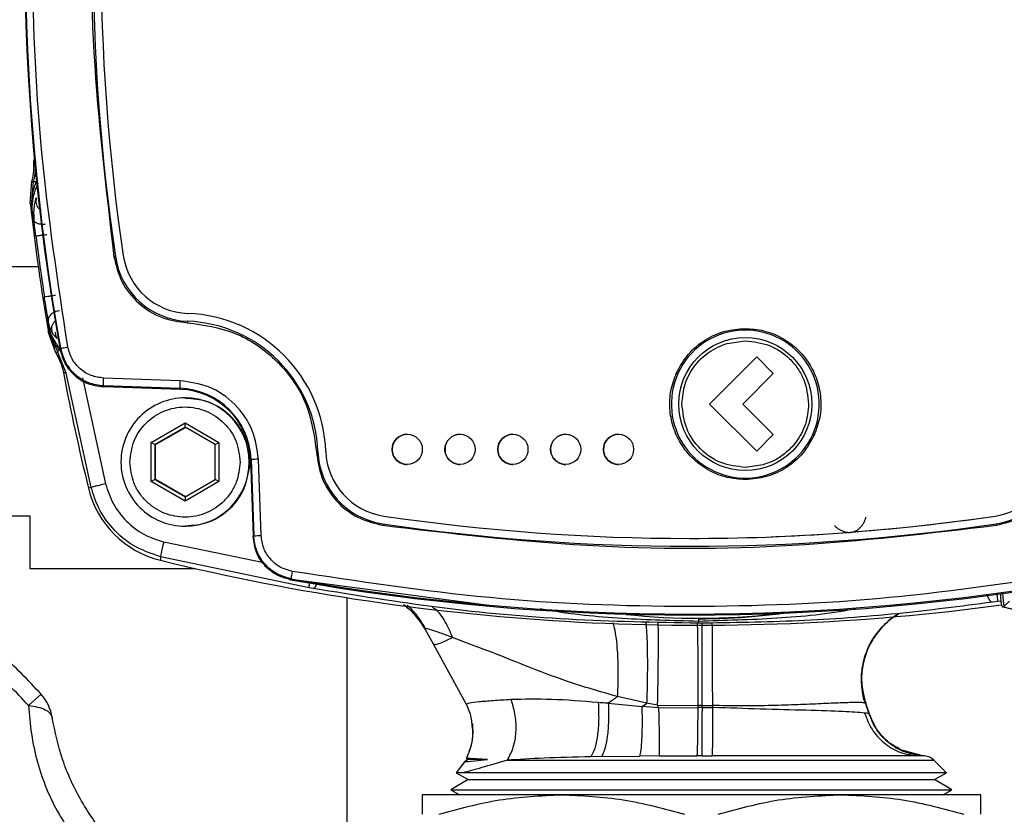
# Model space of a CAD drawing. Units: millimetres. Extents: x 10 to 416, y 10 to 287.
# Drawn here: x 327 to 340, y 179 to 190 of the extents above; entities that cross this region are included whole.
import ezdxf

# ---------------------------------------------------------------- set-up
doc = ezdxf.new("R2010")
doc.units = ezdxf.units.MM

msp = doc.modelspace()

# ---------------------------------------------------------------- linework, layer by layer
at = {"color": 7, "linetype": 'Continuous', "lineweight": 25}
for p, q in [((327.3904, 188.0889), (327.3906, 188.0869)), ((327.4143, 188.1006), (327.3906, 188.0869)), ((327.3479, 187.523), (327.3682, 187.8115)), ((327.3873, 187.8039), (327.361, 187.489)), ((327.3682, 187.8115), (327.3684, 187.8122)), ((327.348, 187.5226), (327.3479, 187.523)), ((327.361, 187.489), (327.348, 187.5226)), ((327.361, 187.489), (327.3668, 187.4985)), ((327.3774, 187.3489), (327.361, 187.489)), ((327.3737, 187.4765), (327.3668, 187.4985)), ((327.3668, 187.4985), (327.3774, 187.3489)), ((327.3977, 187.2933), (327.3774, 187.3489)), ((327.4544, 186.68), (325.031, 186.68)), ((327.5879, 185.9653), (327.5837, 185.9206)), ((327.5837, 185.9206), (327.594, 185.8731)), ((327.5942, 185.8581), (327.5837, 185.9206)), ((327.5837, 185.9206), (327.5956, 185.8584)), ((327.5899, 185.8092), (327.5942, 185.8581)), ((327.59, 185.8088), (327.5899, 185.8092)), ((327.6893, 185.5373), (327.59, 185.8088)), ((327.5956, 185.8584), (327.594, 185.8731)), ((327.5942, 185.8581), (327.5956, 185.8584)), ((327.7075, 185.7248), (327.6497, 185.7881)), ((336.5851, 185.6647), (336.8231, 185.6991)), ((327.6894, 185.5374), (327.6899, 185.5366)), ((327.8264, 185.2708), (327.7118, 185.5563)), ((327.7445, 185.5845), (327.7495, 185.599)), ((336.9741, 185.4855), (336.3496, 184.861)), ((337.1946, 185.2651), (336.9741, 185.4855)), ((336.9741, 185.4855), (336.9742, 185.4855)), ((337.1946, 185.2651), (336.9742, 185.4855)), ((327.7871, 185.2787), (327.7875, 185.2766)), ((327.8264, 185.2708), (327.7871, 185.2787)), ((328.1557, 183.7554), (327.8264, 185.2708)), ((336.7897, 184.86), (337.1946, 185.2651)), ((336.7897, 184.86), (337.1946, 185.2651)), ((337.1946, 185.2651), (337.1946, 185.2651)), ((328.0389, 185.2063), (328.3464, 183.8029)), ((329.3328, 185.1693), (328.3217, 185.2047)), ((328.3275, 185.09), (328.3141, 185.0905)), ((328.3191, 185.1047), (329.3302, 185.0694)), ((329.337, 185.0547), (328.3275, 185.09)), ((329.3302, 185.0694), (329.337, 185.0547)), ((329.408, 184.9418), (329.4004, 184.9418)), ((336.3496, 184.861), (336.9741, 184.2366)), ((337.1936, 184.4563), (336.7897, 184.86)), ((337.1936, 184.4563), (336.7897, 184.86)), ((336.7897, 184.86), (336.7897, 184.86)), ((328.9493, 184.3516), (329.3993, 184.6114)), ((329.3993, 184.6114), (329.8493, 184.3516)), ((329.3997, 184.5536), (329.3993, 184.6114)), ((329.3997, 184.5536), (328.9998, 184.3227)), ((329.0081, 184.3227), (329.4039, 184.5512)), ((329.7997, 184.3227), (329.3997, 184.5536)), ((328.9493, 183.832), (328.9493, 184.3516)), ((328.9998, 184.3227), (328.9493, 184.3516)), ((329.7997, 184.3227), (329.8493, 184.3516)), ((329.8493, 184.3516), (329.8493, 183.832)), ((336.9741, 184.2366), (337.1936, 184.4563)), ((336.9742, 184.2366), (337.1936, 184.4563)), ((337.1936, 184.4563), (337.1936, 184.4563)), ((328.9998, 184.3227), (328.9998, 183.8608)), ((328.9998, 184.3227), (329.0081, 184.3227)), ((329.0081, 183.8608), (329.0081, 184.3227)), ((329.7997, 183.8608), (329.7997, 184.3227)), ((331.1611, 184.2295), (331.1654, 184.2297)), ((336.9742, 184.2366), (336.9741, 184.2366)), ((330.2547, 184.1665), (330.258, 184.0918)), ((330.258, 184.0918), (330.2547, 184.017)), ((330.2737, 184.1259), (330.2663, 184.1254)), ((330.2663, 184.1254), (330.3016, 183.1158)), ((330.2737, 184.1259), (330.309, 183.1148)), ((330.4081, 183.1183), (330.3727, 184.1294)), ((337.061, 184.0552), (336.8231, 184.0209)), ((328.9998, 183.8608), (328.9493, 183.832)), ((329.3993, 183.5721), (328.9493, 183.832)), ((328.9998, 183.8608), (329.3997, 183.6299)), ((328.9998, 183.8608), (329.0081, 183.8608)), ((329.4039, 183.6323), (329.0081, 183.8608)), ((329.8493, 183.832), (329.3993, 183.5721)), ((329.3997, 183.6299), (329.7997, 183.8608)), ((329.8493, 183.832), (329.7997, 183.8608)), ((328.1557, 183.7554), (328.1201, 183.7437)), ((329.3997, 183.6299), (329.3993, 183.5721)), ((326.9421, 183.38), (327.3421, 183.38)), ((327.3421, 183.38), (327.3421, 182.68)), ((340.1341, 183.3766), (340.1348, 183.3766)), ((329.4004, 183.2418), (329.408, 183.2418)), ((330.3016, 183.1158), (330.3021, 183.1024)), ((330.3021, 183.1024), (330.309, 183.1148)), ((336.0836, 183.08), (336.0844, 183.08)), ((330.4441, 182.7548), (329.1176, 183.0319)), ((331.0427, 182.4264), (329.0735, 182.8378)), ((329.0735, 182.8378), (329.0741, 182.7896)), ((327.3421, 182.68), (329.5385, 182.68)), ((330.8033, 182.5451), (330.7961, 182.5328)), ((333.4616, 182.1882), (330.8109, 182.5336)), ((331.0976, 182.4166), (331.0427, 182.4264)), ((331.5421, 182.2948), (331.5421, 173.1)), ((340.169, 182.2443), (340.0989, 182.2346)), ((340.214, 182.2503), (340.169, 182.2443)), ((340.2552, 182.1826), (340.3226, 182.2494)), ((332.5932, 181.8798), (332.5825, 181.8769)), ((332.6924, 181.6808), (332.5825, 181.8769)), ((333.1295, 180.881), (332.6924, 181.6808)), ((327.3254, 180.8641), (327.4926, 181.0147)), ((335.5206, 180.8964), (335.1316, 180.9838)), ((338.4203, 180.8949), (338.3804, 181.0743)), ((333.1295, 180.881), (333.1298, 180.8828)), ((335.0078, 180.8948), (335.4576, 180.8537)), ((335.4576, 180.8537), (335.5206, 180.8964)), ((335.6745, 180.833), (335.4576, 180.8537)), ((335.6569, 180.8706), (335.5206, 180.8964)), ((335.6569, 180.8706), (336.198, 180.8654)), ((335.6569, 180.8706), (335.6745, 180.833)), ((335.6745, 180.833), (336.1974, 180.8388)), ((336.1974, 180.8388), (336.198, 180.8654)), ((336.2491, 180.8654), (336.198, 180.8654)), ((336.2491, 180.8654), (336.3919, 180.8658)), ((336.2491, 180.8654), (336.2496, 180.8387)), ((336.2496, 180.8387), (336.3941, 180.8383)), ((336.3941, 180.8383), (336.3919, 180.8658)), ((338.3906, 180.9513), (338.4203, 180.8949)), ((338.4203, 180.8949), (338.4202, 180.8933)), ((338.4648, 180.7551), (338.4633, 180.7546)), ((338.4648, 180.7551), (338.4667, 180.7546)), ((334.918, 180.189), (334.7762, 180.1865)), ((334.918, 180.189), (335.4255, 180.1951)), ((335.6826, 180.1969), (335.4255, 180.1951)), ((335.6826, 180.1969), (336.1857, 180.198)), ((336.2491, 180.198), (336.1857, 180.198)), ((336.2491, 180.198), (336.3901, 180.1979)), ((339.1576, 180.2019), (338.8668, 180.2849)), ((339.1558, 180.2014), (339.0822, 180.1982)), ((339.1996, 180.1982), (339.0822, 180.1982)), ((339.1996, 180.1982), (339.1528, 180.2023)), ((339.157, 180.2019), (339.1558, 180.2014)), ((339.157, 180.2019), (339.1572, 180.2019)), ((333.1056, 180.1231), (332.9933, 179.9734)), ((332.9953, 179.9744), (333.1049, 180.1208)), ((333.1521, 180.1488), (333.1047, 180.1215)), ((333.1048, 180.1212), (333.1049, 180.1208)), ((333.1274, 180.1631), (333.1521, 180.1488)), ((333.4081, 180.1488), (333.1521, 180.1488)), ((339.4897, 179.9742), (339.3236, 180.1404)), ((332.9942, 179.9744), (333.1521, 179.8832)), ((333.0814, 179.9742), (332.9953, 179.9744)), ((339.3321, 179.8832), (339.4897, 179.9742)), ((333.1521, 179.8832), (332.9221, 179.7505)), ((333.1521, 179.8832), (339.3321, 179.8832)), ((339.5621, 179.7505), (339.3321, 179.8832)), ((334.3921, 179.684), (332.5421, 179.684)), ((332.9221, 179.7505), (333.0372, 179.684)), ((332.9221, 179.7505), (339.5621, 179.7505)), ((338.0921, 179.684), (334.3921, 179.684)), ((339.9421, 179.684), (338.0921, 179.684)), ((339.447, 179.684), (339.5621, 179.7505))]:
    msp.add_line(p, q, dxfattribs=at)
at = {"color": 7, "linetype": 'Continuous', "lineweight": 25, "flags": 128}
for points in [[(328.3141, 185.0905), (328.3169, 185.0985), (328.3191, 185.1047)], [(338.419, 180.8933), (338.4196, 180.8933), (338.4202, 180.8933)], [(333.667, 180.1404), (333.9584, 180.1404), (334.3043, 180.1404), (334.6964, 180.1404), (335.1254, 180.1404), (335.5811, 180.1404), (336.0525, 180.1404), (336.5285, 180.1404), (336.9976, 180.1404), (337.4487, 180.1404), (337.871, 180.1404), (338.2544, 180.1404), (338.5898, 180.1404), (338.8692, 180.1404), (339.0859, 180.1404), (339.2348, 180.1404), (339.3122, 180.1404), (339.3236, 180.1404)], [(339.4897, 179.9742), (339.4785, 179.9742), (339.4028, 179.9742), (339.2573, 179.9742), (339.0451, 179.9742), (338.7711, 179.9742), (338.4411, 179.9742), (338.0626, 179.9742), (337.6439, 179.9742), (337.1942, 179.9742), (336.7234, 179.9742), (336.2421, 179.9742), (335.7607, 179.9742), (335.29, 179.9742), (334.8403, 179.9742), (334.4216, 179.9742), (334.043, 179.9742), (333.7131, 179.9742), (333.4391, 179.9742), (333.2269, 179.9742), (333.0814, 179.9742)]]:
    msp.add_lwpolyline(points, dxfattribs=at)
at = {"color": 7, "linetype": 'Continuous', "lineweight": 25}
for centre, radius in [((336.8231, 184.86), 0.8818), ((332.3438, 184.26), 0.2), ((333.0437, 184.26), 0.2), ((333.7437, 184.26), 0.2), ((334.4437, 184.26), 0.2), ((335.1437, 184.26), 0.2), ((322.1412, 176.1978), 5.15), ((322.1412, 176.1978), 5.1343)]:
    msp.add_circle(centre, radius, dxfattribs=at)
for centre, radius, start, end in [((357.3928, 190.88), 30.1175, 169.87329, 190.12671), ((357.3855, 190.88), 30.1028, 169.89634, 190.10366), ((356.0847, 190.88), 27.9047, 171.6222, 188.3778), ((356.085, 190.88), 27.801, 171.6222, 188.3778), ((357.3116, 190.88), 30.1511, 186.3933, 189.68198), ((357.2892, 190.88), 30.1063, 187.24133, 188.78565), ((329.471, 186.9605), 0.9, 188.37689, 267.85837), ((329.0777, 182.6357), 4.2214, 98.17058, 98.44429), ((329.4707, 186.9605), 1.0036, 188.37689, 267.85837), ((329.3663, 184.1625), 1.9, 2.1396, 87.85822), ((330.0298, 185.9201), 0.5978, 176.40985, 178.32727), ((329.366, 184.1625), 1.7963, 2.1396, 87.85822), ((336.8236, 184.86), 0.9801, 335.5922, 155.59475), ((357.3115, 190.8799), 30.051, 190.7463, 193.73732), ((336.8235, 184.8599), 0.9801, 155.5922, 335.59475), ((332.3119, 185.0409), 2.9819, 177.53088, 179.45162), ((329.296, 184.0918), 0.9783, 1.99891, 87.99891), ((329.3034, 184.0918), 0.9636, 1.99891, 87.99891), ((329.4004, 184.0918), 0.85, 90.00094, 180.00124), ((329.4003, 184.0918), 0.85, 270.00162, 89.99838), ((332.3442, 184.26), 0.2, 90.00109, 180.00109), ((333.0442, 184.26), 0.2, 90.00109, 180.00109), ((333.7441, 184.26), 0.2, 90.00109, 180.00109), ((334.4441, 184.26), 0.2, 90.00109, 180.00109), ((335.1441, 184.26), 0.2, 90.00109, 180.00109), ((331.761, 167.7689), 16.4715, 92.0875, 92.15765), ((332.164, 184.267), 1.0037, 182.13975, 261.62066), ((332.1643, 184.267), 0.9, 182.13975, 261.62066), ((332.3442, 184.26), 0.2, 179.99891, 269.99891), ((333.0442, 184.26), 0.2, 179.99891, 269.99891), ((333.7441, 184.26), 0.2, 179.99891, 269.99891), ((334.4441, 184.26), 0.2, 179.99891, 269.99891), ((335.1441, 184.26), 0.2, 179.99891, 269.99891), ((340.0029, 184.267), 0.9, 278.37934, 357.86025), ((340.0037, 184.267), 0.9, 278.37934, 357.86025), ((340.0026, 184.267), 1.0037, 278.37934, 357.86025), ((329.4004, 184.0917), 0.85, 179.99876, 269.99906), ((333.2381, 101.3763), 82.8027, 91.983079, 92.051668), ((329.3829, 184.0524), 1.3, 193.73674, 256.26108), ((336.0836, 210.8779), 27.7979, 261.62157, 278.37843), ((336.0844, 210.8779), 27.7979, 270, 278.37843), ((332.6148, 183.1708), 0.6059, 170.1899, 172.08353), ((336.0833, 210.8778), 27.9016, 261.62157, 278.37843), ((340.7448, 183.3466), 0.6004, 186.938, 188.84421), ((336.2101, 211.9777), 30.0477, 256.26166, 277.66847), ((336.0913, 212.1777), 30.1141, 259.87252, 280.12748), ((336.084, 212.1777), 30.0994, 259.89558, 280.10442), ((340.2313, 182.2067), 0.034, 270.31051, 314.77217), ((336.1986, 190.8793), 8.8575, 263.80506, 276.61727), ((322.1412, 176.1978), 7.2, 41.99057, 48.00943), ((322.1412, 176.1978), 6.975, 41.99057, 48.00943), ((327.0467, 180.6133), 0.6, 8.84882, 41.99057), ((339.1822, 179.999), 0.2, 45, 85.00011)]:
    msp.add_arc(centre, radius, start, end, dxfattribs=at)
for points, knots in [([(327.847, 185.6166), (327.7144, 186.487), (327.4487, 188.2311), (327.3482, 190.88), (327.4487, 193.5288), (327.7144, 195.273), (327.847, 196.1433)], [0, 0, 0, 0, 0.2495134, 0.5, 0.7504866, 1, 1, 1, 1]), ([(328.4578, 194.9486), (328.3518, 194.0475), (328.1399, 192.2448), (328.1399, 189.5151), (328.3518, 187.7124), (328.4578, 186.8113)], [0, 0, 0, 0, 0.333264, 0.66673, 1, 1, 1, 1]), ([(327.3906, 188.0869), (327.3928, 188.0414), (327.3975, 187.9489), (327.3783, 187.8582), (327.3685, 187.8122)], [0, 0, 0, 0, 0.4917685, 1, 1, 1, 1]), ([(327.4143, 188.1006), (327.4168, 188.0506), (327.4218, 187.9503), (327.3988, 187.8528), (327.3873, 187.8039)], [0, 0, 0, 0, 0.4991911, 1, 1, 1, 1]), ([(327.4264, 187.8104), (327.4085, 187.7587), (327.3732, 187.6571), (327.3689, 187.5508), (327.3668, 187.4985)], [0, 0, 0, 0, 0.5089339, 1, 1, 1, 1]), ([(327.3685, 187.8122), (327.3716, 187.8109), (327.3779, 187.8084), (327.3841, 187.8054), (327.3873, 187.8039)], [0, 0, 0, 0, 0.4999973, 1, 1, 1, 1]), ([(327.3737, 187.4765), (327.3789, 187.529), (327.3892, 187.6328), (327.4323, 187.7351), (327.4536, 187.7857)], [0, 0, 0, 0, 0.5061583, 1, 1, 1, 1]), ([(327.3873, 187.8039), (327.39, 187.8063), (327.3953, 187.8111), (327.4161, 187.8106), (327.4264, 187.8104)], [0, 0, 0, 0, 0.4999971, 1, 1, 1, 1]), ([(327.4275, 187.5944), (327.425, 187.5888), (327.42, 187.5772), (327.4048, 187.5189), (327.39, 187.4261), (327.395, 187.3401), (327.3977, 187.2933)], [0, 0, 0, 0, 0.2084193, 0.434376, 0.6920721, 1, 1, 1, 1]), ([(327.4275, 187.5944), (327.4244, 187.5687), (327.4182, 187.5174), (327.4504, 187.4553), (327.4834, 187.4353), (327.4943, 187.4286)], [0, 0, 0, 0, 0.39985287, 0.799702, 1, 1, 1, 1]), ([(327.3774, 187.3489), (327.3755, 187.3701), (327.3735, 187.392), (327.3727, 187.4193), (327.3723, 187.4406), (327.3731, 187.4613), (327.3737, 187.4765)], [0, 0, 0, 0, 0.5000544, 0.5158271, 0.6431772, 1, 1, 1, 1]), ([(327.5455, 187.2421), (327.5268, 187.2414), (327.4895, 187.2401), (327.4419, 187.2505), (327.4074, 187.2685), (327.4009, 187.285), (327.3977, 187.2933)], [0, 0, 0, 0, 0.2499939, 0.5, 0.750006, 1, 1, 1, 1]), ([(327.423, 187.0851), (327.4185, 187.1213), (327.4094, 187.1936), (327.4016, 187.2601), (327.3977, 187.2933)], [0, 0, 0, 0, 0.5002334, 1, 1, 1, 1]), ([(328.4578, 186.8113), (328.4856, 186.6994), (328.5431, 186.4686), (328.7739, 186.1837), (329.0822, 185.9851), (329.318, 185.9531), (329.4322, 185.9375)], [0, 0, 0, 0, 0.2423297, 0.5, 0.7576703, 1, 1, 1, 1]), ([(327.5879, 185.9653), (327.5799, 186.0119), (327.5639, 186.1049), (327.5454, 186.2227), (327.5361, 186.2816)], [0, 0, 0, 0, 0.5000927, 1, 1, 1, 1]), ([(327.7349, 186.0947), (327.7245, 186.0933), (327.7038, 186.0905), (327.6741, 186.0806), (327.6471, 186.0672), (327.6239, 186.0502), (327.6056, 186.0307), (327.5931, 186.0094), (327.5864, 185.9872), (327.5874, 185.9726), (327.5879, 185.9653)], [0, 0, 0, 0, 0.1250003, 0.2500007, 0.3750005, 0.5000001, 0.6249996, 0.7499994, 0.8749997, 1, 1, 1, 1]), ([(327.6497, 185.7881), (327.6472, 185.792), (327.6419, 185.8002), (327.6246, 185.8366), (327.604, 185.8902), (327.5934, 185.9395), (327.5879, 185.9653)], [0, 0, 0, 0, 0.2252308, 0.4627832, 0.7192633, 1, 1, 1, 1]), ([(327.6497, 185.7881), (327.6449, 185.7998), (327.6353, 185.8233), (327.6327, 185.8618), (327.6391, 185.8996), (327.6554, 185.9341), (327.6721, 185.9575), (327.6846, 185.9663), (327.6867, 185.9679)], [0, 0, 0, 0, 0.1920062, 0.3840128, 0.5760169, 0.7680195, 0.9600221, 1, 1, 1, 1]), ([(329.4322, 185.9375), (329.6448, 185.9071), (330.0859, 185.8438), (330.6506, 185.4472), (331.0472, 184.8825), (331.1104, 184.4414), (331.1409, 184.2288)], [0, 0, 0, 0, 0.2410489, 0.5, 0.7589511, 1, 1, 1, 1]), ([(327.594, 185.8731), (327.6004, 185.8507), (327.6134, 185.8059), (327.6548, 185.7105), (327.7029, 185.6473), (327.7348, 185.6052)], [0, 0, 0, 0, 0.25067446, 0.50209323, 1, 1, 1, 1]), ([(327.5942, 185.8581), (327.6061, 185.8048), (327.6299, 185.6982), (327.6845, 185.6036), (327.7118, 185.5563)], [0, 0, 0, 0, 0.4999626, 1, 1, 1, 1]), ([(327.5956, 185.8584), (327.6095, 185.8084), (327.6379, 185.706), (327.6997, 185.616), (327.7313, 185.57)], [0, 0, 0, 0, 0.48814638, 1, 1, 1, 1]), ([(335.9118, 185.2737), (335.9599, 185.3596), (336.0567, 185.5322), (336.2862, 185.7195), (336.5479, 185.8397), (336.7331, 185.8542), (336.8236, 185.8612)], [0, 0, 0, 0, 0.25645989, 0.51552815, 0.76322822, 1, 1, 1, 1]), ([(336.8236, 185.8612), (336.9054, 185.8554), (337.0715, 185.8436), (337.3071, 185.7482), (337.5129, 185.6008), (337.6732, 185.4084), (337.782, 185.1838), (337.8319, 184.9373), (337.8225, 184.6822), (337.7642, 184.5243), (337.7353, 184.4462)], [0, 0, 0, 0, 0.1227597, 0.2493421, 0.3763778, 0.5002391, 0.6221066, 0.7480898, 0.8754013, 1, 1, 1, 1]), ([(335.984, 184.86), (335.9923, 184.9498), (336.009, 185.1294), (336.1405, 185.3699), (336.3338, 185.5642), (336.5014, 185.6312), (336.5851, 185.6647)], [0, 0, 0, 0, 0.2499607, 0.4999438, 0.749959, 1, 1, 1, 1]), ([(336.8231, 185.6991), (336.9328, 185.6866), (337.1492, 185.6619), (337.3833, 185.5009), (337.5235, 185.3319), (337.6321, 185.1347), (337.6502, 184.9694), (337.6622, 184.86)], [0, 0, 0, 0, 0.2495088, 0.4921145, 0.624577, 0.7514984, 1, 1, 1, 1]), ([(327.7118, 185.5563), (327.7082, 185.5528), (327.701, 185.5457), (327.6936, 185.5396), (327.6899, 185.5366)], [0, 0, 0, 0, 0.50000384, 1, 1, 1, 1]), ([(327.6899, 185.5366), (327.712, 185.4949), (327.7556, 185.4131), (327.7767, 185.323), (327.7871, 185.2787)], [0, 0, 0, 0, 0.5091541, 1, 1, 1, 1]), ([(327.7313, 185.57), (327.7342, 185.5776), (327.7399, 185.5928), (327.7365, 185.6011), (327.7348, 185.6052)], [0, 0, 0, 0, 0.50000004, 1, 1, 1, 1]), ([(327.7445, 185.5845), (327.7628, 185.5192), (327.7996, 185.3887), (327.933, 185.2312), (328.1084, 185.1185), (328.2449, 185.0999), (328.3141, 185.0905)], [0, 0, 0, 0, 0.2481284, 0.4962478, 0.7446887, 1, 1, 1, 1]), ([(327.7495, 185.599), (327.768, 185.5332), (327.8051, 185.4017), (327.9402, 185.2434), (328.1159, 185.132), (328.2514, 185.1138), (328.3191, 185.1047)], [0, 0, 0, 0, 0.2499914, 0.4999981, 0.7500057, 1, 1, 1, 1]), ([(328.3217, 185.2047), (328.2653, 185.2122), (328.1524, 185.2274), (328.0059, 185.3202), (327.8934, 185.4521), (327.8625, 185.5617), (327.847, 185.6166)], [0, 0, 0, 0, 0.2499964, 0.5000019, 0.7500065, 1, 1, 1, 1]), ([(336.8236, 183.8587), (336.7431, 183.8643), (336.5795, 183.8756), (336.3433, 183.9698), (336.131, 184.1207), (335.9647, 184.324), (335.8586, 184.5561), (335.8151, 184.799), (335.8265, 185.0444), (335.8833, 185.1969), (335.9118, 185.2737)], [0, 0, 0, 0, 0.1207397, 0.2455082, 0.3768321, 0.5089131, 0.6359187, 0.7563693, 0.877464, 1, 1, 1, 1]), ([(335.9118, 185.2737), (335.9152, 185.2722), (335.9218, 185.2692), (335.928, 185.2663), (335.931, 185.2649)], [0, 0, 0, 0, 0.4999988, 1, 1, 1, 1]), ([(330.3727, 184.1294), (330.3545, 184.2589), (330.3165, 184.5276), (330.0751, 184.8717), (329.731, 185.1131), (329.4623, 185.1511), (329.3328, 185.1693)], [0, 0, 0, 0, 0.2409887, 0.5, 0.7590113, 1, 1, 1, 1]), ([(330.2547, 184.1665), (330.2332, 184.2733), (330.1902, 184.4869), (329.9803, 184.7448), (329.7079, 184.914), (329.5032, 184.9287), (329.4071, 184.9355)], [0, 0, 0, 0, 0.2573589, 0.5147178, 0.7720767, 1, 1, 1, 1]), ([(336.8231, 184.0209), (336.7131, 184.0335), (336.4932, 184.0587), (336.2159, 184.2527), (336.0218, 184.53), (335.9966, 184.7499), (335.984, 184.86)], [0, 0, 0, 0, 0.24998204, 0.49995403, 0.74987692, 1, 1, 1, 1]), ([(337.6622, 184.86), (337.6538, 184.7701), (337.6371, 184.5907), (337.5135, 184.3628), (337.3609, 184.2068), (337.2094, 184.1081), (337.1098, 184.0726), (337.061, 184.0552)], [0, 0, 0, 0, 0.2500207, 0.4994891, 0.7051515, 0.8557009, 1, 1, 1, 1]), ([(337.7353, 184.4462), (337.6898, 184.3642), (337.5971, 184.1973), (337.3743, 184.0088), (337.1102, 183.8822), (336.9182, 183.8665), (336.8236, 183.8587)], [0, 0, 0, 0, 0.2447364, 0.4977109, 0.7526005, 1, 1, 1, 1]), ([(337.7161, 184.455), (337.7192, 184.4536), (337.7254, 184.4508), (337.732, 184.4478), (337.7353, 184.4462)], [0, 0, 0, 0, 0.5000006, 1, 1, 1, 1]), ([(331.1409, 184.2288), (331.1564, 184.1145), (331.1885, 183.8788), (331.387, 183.5705), (331.6719, 183.3396), (331.9028, 183.2821), (332.0147, 183.2543)], [0, 0, 0, 0, 0.2423297, 0.5, 0.7576703, 1, 1, 1, 1]), ([(340.1516, 183.2543), (340.2635, 183.2821), (340.4944, 183.3396), (340.7793, 183.5705), (340.9778, 183.8788), (341.0098, 184.1145), (341.0254, 184.2288)], [0, 0, 0, 0, 0.24232973, 0.5, 0.75767027, 1, 1, 1, 1]), ([(330.1293, 184.0918), (330.1195, 183.9999), (330.1045, 183.8587), (330.0135, 183.6887), (329.8915, 183.5373), (329.6863, 183.3998), (329.4051, 183.3437), (329.1703, 183.3879), (329.0023, 183.4735), (328.8841, 183.567), (328.7882, 183.6838), (328.6948, 183.8557), (328.6794, 183.9983), (328.6693, 184.0918)], [0, 0, 0, 0, 0.11981031, 0.18430629, 0.25017098, 0.37426266, 0.4996777, 0.61758706, 0.6805864, 0.74604699, 0.81404698, 0.87809564, 1, 1, 1, 1]), ([(329.4071, 183.248), (329.5032, 183.2549), (329.7079, 183.2695), (329.9803, 183.4387), (330.1902, 183.6966), (330.2332, 183.9102), (330.2547, 184.017)], [0, 0, 0, 0, 0.2279233, 0.4852822, 0.7426411, 1, 1, 1, 1]), ([(328.3464, 183.8029), (328.3188, 183.7961), (328.2635, 183.7826), (328.2015, 183.7672), (328.1638, 183.7577), (328.1584, 183.7562), (328.1557, 183.7554)], [0, 0, 0, 0, 0.2796287, 0.5592859, 0.7796425, 1, 1, 1, 1]), ([(329.0735, 182.8378), (328.9503, 182.8798), (328.7139, 182.9605), (328.4394, 183.1972), (328.2481, 183.4647), (328.1854, 183.6619), (328.1557, 183.7554)], [0, 0, 0, 0, 0.2845658, 0.5461192, 0.7846118, 1, 1, 1, 1]), ([(328.3464, 183.8029), (328.3765, 183.7118), (328.4365, 183.5296), (328.616, 183.3014), (328.8443, 183.1219), (329.0265, 183.0619), (329.1176, 183.0319)], [0, 0, 0, 0, 0.2499977, 0.4999989, 0.7500031, 1, 1, 1, 1]), ([(338.0034, 183.2506), (338.0043, 183.2496), (338.0062, 183.2476), (338.0189, 183.2358), (338.0393, 183.2188), (338.0686, 183.1983), (338.1066, 183.1782), (338.1519, 183.163), (338.2019, 183.1573), (338.2527, 183.164), (338.3, 183.1836), (338.3402, 183.2135), (338.3716, 183.2492), (338.3939, 183.2854), (338.4085, 183.3177), (338.4169, 183.3424), (338.4211, 183.3588), (338.4212, 183.3613), (338.4213, 183.3626)], [0, 0, 0, 0, 0.0623055, 0.124864, 0.1877669, 0.2509716, 0.3141559, 0.376841, 0.4387167, 0.4999939, 0.5612687, 0.623155, 0.6858406, 0.7490229, 0.8122266, 0.8751361, 0.9376989, 1, 1, 1, 1]), ([(332.0147, 183.2543), (332.9157, 183.1483), (334.7183, 182.9364), (337.4479, 182.9364), (339.2505, 183.1483), (340.1516, 183.2543)], [0, 0, 0, 0, 0.333264, 0.66673, 1, 1, 1, 1]), ([(330.7961, 182.5328), (330.7308, 182.5511), (330.6003, 182.5879), (330.4428, 182.7213), (330.3301, 182.8967), (330.3115, 183.0332), (330.3021, 183.1024)], [0, 0, 0, 0, 0.2481284, 0.4962478, 0.7446887, 1, 1, 1, 1]), ([(330.8109, 182.5336), (330.7441, 182.5524), (330.6107, 182.5899), (330.4496, 182.7262), (330.3344, 182.9054), (330.3154, 183.045), (330.3058, 183.1158)], [0, 0, 0, 0, 0.2481462, 0.4962927, 0.7444411, 1, 1, 1, 1]), ([(330.8033, 182.5451), (330.7375, 182.5637), (330.6059, 182.6008), (330.4477, 182.7358), (330.3363, 182.9115), (330.3181, 183.047), (330.309, 183.1148)], [0, 0, 0, 0, 0.2499907, 0.4999977, 0.7500057, 1, 1, 1, 1]), ([(330.8199, 182.6435), (330.7651, 182.659), (330.6555, 182.6899), (330.5236, 182.8025), (330.4308, 182.9489), (330.4156, 183.0618), (330.4081, 183.1183)], [0, 0, 0, 0, 0.2499928, 0.4999976, 0.7500035, 1, 1, 1, 1]), ([(329.1176, 183.0319), (329.1108, 183.0041), (329.0974, 182.9484), (329.0829, 182.8854), (329.0745, 182.8467), (329.0739, 182.8407), (329.0735, 182.8378)], [0, 0, 0, 0, 0.2796254, 0.55928, 0.7796395, 1, 1, 1, 1]), ([(341.3463, 182.6435), (340.476, 182.5109), (338.7318, 182.2452), (336.0831, 182.1447), (333.4344, 182.2452), (331.6903, 182.5109), (330.8199, 182.6435)], [0, 0, 0, 0, 0.2495134, 0.5, 0.7504866, 1, 1, 1, 1]), ([(331.0427, 182.4264), (331.043, 182.4313), (331.0437, 182.441), (331.049, 182.4763), (331.0531, 182.5014), (331.0532, 182.5021)], [0, 0, 0, 0, 0.4935905, 0.9872324, 1, 1, 1, 1]), ([(331.0976, 182.4166), (331.1056, 182.4204), (331.1217, 182.428), (331.1416, 182.463), (331.1498, 182.4887), (331.1501, 182.4895)], [0, 0, 0, 0, 0.4929413, 0.985944, 1, 1, 1, 1]), ([(336.2036, 181.9561), (335.6278, 181.9666), (334.4764, 181.9875), (332.7621, 182.1442), (331.6531, 182.3257), (331.0976, 182.4166)], [0, 0, 0, 0, 0.3330375, 0.6659443, 1, 1, 1, 1]), ([(340.0262, 182.3349), (340.0312, 182.3199), (340.0437, 182.2823), (340.0705, 182.2431), (340.0894, 182.2374), (340.0989, 182.2346)], [0, 0, 0, 0, 0.2501599, 0.6250923, 1, 1, 1, 1]), ([(340.155, 182.3491), (340.1577, 182.3289), (340.163, 182.2896), (340.1678, 182.2535), (340.1686, 182.2474), (340.169, 182.2443)], [0, 0, 0, 0, 0.3480825, 0.6740405, 1, 1, 1, 1]), ([(340.2315, 182.1727), (340.2293, 182.1747), (340.2242, 182.1794), (340.2167, 182.217), (340.2103, 182.2774), (340.2082, 182.3295), (340.2072, 182.3528)], [0, 0, 0, 0, 0.2055488, 0.4885486, 0.7715005, 1, 1, 1, 1]), ([(340.2312, 182.3645), (340.2317, 182.3548), (340.234, 182.3071), (340.2403, 182.246), (340.2483, 182.193), (340.2529, 182.1861), (340.2552, 182.1826)], [0, 0, 0, 0, 0.0899691, 0.4430442, 0.7213563, 1, 1, 1, 1]), ([(332.5825, 181.8769), (332.5416, 181.9423), (332.4632, 182.0674), (332.3474, 182.1587), (332.2921, 182.2023)], [0, 0, 0, 0, 0.5225055, 1, 1, 1, 1]), ([(332.5853, 181.8769), (332.5444, 181.9423), (332.4661, 182.0672), (332.3504, 182.1585), (332.2952, 182.202)], [0, 0, 0, 0, 0.52303957, 1, 1, 1, 1]), ([(332.3449, 182.1973), (332.3612, 182.1811), (332.4029, 182.1398), (332.4951, 182.0349), (332.5554, 181.9319), (332.5868, 181.8785)], [0, 0, 0, 0, 0.235395, 0.6028391, 1, 1, 1, 1]), ([(332.9443, 181.7679), (332.9148, 181.8388), (332.8558, 181.9804), (332.7581, 182.1128), (332.6907, 182.1575), (332.6786, 182.1655)], [0, 0, 0, 0, 0.4507899, 0.9015819, 1, 1, 1, 1]), ([(334.1055, 182.1517), (334.1358, 182.146), (334.4933, 182.0784), (335.1924, 182.0119), (335.8657, 181.9944), (336.2028, 181.9856)], [0, 0, 0, 0, 0.0443258, 0.5216225, 1, 1, 1, 1]), ([(336.2028, 181.9856), (336.5493, 181.9951), (337.2414, 182.0139), (337.9376, 182.082), (338.2795, 182.1481), (338.2927, 182.1506)], [0, 0, 0, 0, 0.4908508, 0.9804061, 1, 1, 1, 1]), ([(340.0989, 182.2346), (339.6805, 182.1801), (338.8441, 182.0713), (337.5327, 181.9753), (336.6466, 181.9625), (336.2036, 181.9561)], [0, 0, 0, 0, 0.3336283, 0.6668553, 1, 1, 1, 1]), ([(340.37, 182.1393), (340.3678, 182.1398), (340.357, 182.1424), (340.3377, 182.147), (340.3118, 182.1533), (340.2764, 182.1618), (340.2496, 182.1683), (340.2315, 182.1727)], [0, 0, 0, 0, 0.0466774, 0.2333868, 0.4200962, 0.6068057, 1, 1, 1, 1]), ([(336.2019, 182.0152), (336.329, 182.0168), (336.5834, 182.02), (336.9538, 182.0464), (337.2604, 182.0777), (337.4389, 182.1063), (337.5022, 182.1165)], [0, 0, 0, 0, 0.2889671, 0.5780435, 0.850456, 1, 1, 1, 1]), ([(336.2019, 182.0152), (336.202, 182.0137), (336.2023, 182.0106), (336.2026, 181.994), (336.2028, 181.9856)], [0, 0, 0, 0, 0.5000002, 1, 1, 1, 1]), ([(338.3804, 181.0743), (338.3773, 181.0874), (338.3568, 181.1733), (338.3675, 181.3396), (338.416, 181.5587), (338.5162, 181.7629), (338.6606, 181.9346), (338.7779, 182.0406), (338.8499, 182.0739), (338.854, 182.0758)], [0, 0, 0, 0, 0.0343558, 0.225175, 0.4159929, 0.6068102, 0.7976274, 0.9884453, 1, 1, 1, 1]), ([(338.4172, 180.8933), (338.3975, 180.9659), (338.3581, 181.1109), (338.3623, 181.3384), (338.4137, 181.5583), (338.5133, 181.7627), (338.658, 181.9345), (338.7752, 182.0404), (338.8472, 182.0737), (338.8512, 182.0756)], [0, 0, 0, 0, 0.1650512, 0.3301026, 0.4951529, 0.6602026, 0.8252523, 0.9903025, 1, 1, 1, 1]), ([(338.8534, 182.0758), (338.8492, 182.0738), (338.7771, 182.0405), (338.6597, 181.9345), (338.515, 181.7627), (338.4155, 181.5583), (338.364, 181.3384), (338.3598, 181.1109), (338.3992, 180.9659), (338.419, 180.8933)], [0, 0, 0, 0, 0.0100608, 0.1750505, 0.3400397, 0.5050288, 0.6700185, 0.8350094, 1, 1, 1, 1]), ([(338.4202, 180.8933), (338.4005, 180.9658), (338.361, 181.1109), (338.3653, 181.3384), (338.4167, 181.5583), (338.5163, 181.7627), (338.661, 181.9345), (338.7785, 182.0406), (338.8507, 182.0739), (338.8549, 182.0759)], [0, 0, 0, 0, 0.1649496, 0.3298994, 0.4948481, 0.6597962, 0.8247442, 0.9896929, 1, 1, 1, 1]), ([(332.9443, 181.7679), (332.8477, 181.8029), (332.6988, 181.8567), (332.6, 181.8855), (332.5949, 181.8812), (332.5932, 181.8798)], [0, 0, 0, 0, 0.5556202, 0.8558324, 1, 1, 1, 1]), ([(335.1316, 180.9838), (335.1349, 181.0532), (335.1415, 181.1921), (335.1409, 181.3968), (335.1324, 181.5882), (335.1156, 181.7566), (335.0947, 181.8858), (335.0773, 181.9409), (335.0702, 181.9631)], [0, 0, 0, 0, 0.1760975, 0.3521962, 0.5282953, 0.7043952, 0.8804962, 1, 1, 1, 1]), ([(335.5206, 180.8964), (335.5229, 180.9687), (335.5275, 181.1133), (335.5303, 181.3303), (335.5299, 181.5346), (335.5259, 181.716), (335.5192, 181.8656), (335.5125, 181.9322), (335.5094, 181.9638)], [0, 0, 0, 0, 0.1694398, 0.3388793, 0.5083174, 0.6777544, 0.8471909, 1, 1, 1, 1]), ([(335.6655, 181.9641), (335.6662, 181.9298), (335.6676, 181.8598), (335.668, 181.7042), (335.6672, 181.5188), (335.6649, 181.3105), (335.6615, 181.0899), (335.6584, 180.9437), (335.6569, 180.8706)], [0, 0, 0, 0, 0.1605598, 0.3284471, 0.4963344, 0.6642223, 0.8321112, 1, 1, 1, 1]), ([(336.198, 180.8654), (336.1984, 180.9791), (336.199, 181.1584), (336.1983, 181.4019), (336.1971, 181.595), (336.195, 181.7738), (336.1926, 181.9053), (336.1908, 181.9501), (336.1902, 181.9649)], [0, 0, 0, 0, 0.2529398, 0.3985293, 0.5565437, 0.726974, 0.9098066, 1, 1, 1, 1]), ([(336.2028, 181.9857), (336.2029, 181.9767), (336.2032, 181.9607), (336.2035, 181.9575), (336.2036, 181.9561)], [0, 0, 0, 0, 0.5596423, 1, 1, 1, 1]), ([(336.2472, 181.965), (336.2472, 181.9647), (336.2473, 181.9406), (336.2474, 181.8515), (336.2477, 181.7007), (336.248, 181.5133), (336.2483, 181.3055), (336.2487, 181.0847), (336.249, 180.9385), (336.2491, 180.8654)], [0, 0, 0, 0, 0.0021894, 0.1684911, 0.3347922, 0.5010933, 0.6673949, 0.8336975, 1, 1, 1, 1]), ([(336.3919, 180.8658), (336.3915, 180.939), (336.3906, 181.0852), (336.3894, 181.306), (336.3883, 181.5137), (336.3874, 181.7011), (336.3867, 181.8519), (336.3864, 181.9409), (336.3863, 181.965), (336.3863, 181.9652)], [0, 0, 0, 0, 0.16639636, 0.33279289, 0.49918841, 0.66558338, 0.83197835, 0.99837387, 1, 1, 1, 1]), ([(332.6924, 181.6808), (332.7076, 181.6762), (332.7382, 181.667), (332.8753, 181.7341), (332.9443, 181.7679)], [0, 0, 0, 0, 0.4968342, 1, 1, 1, 1]), ([(335.1316, 180.9838), (334.9068, 181.0481), (334.4853, 181.1686), (333.9225, 181.3893), (333.3972, 181.5963), (333.0964, 181.7103), (332.9443, 181.7679)], [0, 0, 0, 0, 0.2824085, 0.5293923, 0.7621528, 1, 1, 1, 1]), ([(322.1412, 181.5478), (322.3587, 181.5401), (322.8003, 181.5246), (323.4625, 181.3961), (324.068, 181.2017), (324.6064, 180.9563), (325.2355, 180.589), (325.808, 180.1238), (326.3012, 179.5772), (326.6247, 179.1337), (326.9, 178.663), (327.1914, 178.02), (327.4383, 177.1962), (327.4739, 176.5241), (327.4912, 176.1978)], [0, 0, 0, 0, 0.0776561, 0.1577204, 0.2400414, 0.304387, 0.3687452, 0.5000117, 0.5657265, 0.6314541, 0.6957997, 0.7601579, 0.8835661, 1, 1, 1, 1]), ([(338.3933, 180.9425), (338.3874, 180.9758), (338.3754, 181.044), (338.37, 181.1292), (338.3672, 181.1728)], [0, 0, 0, 0, 0.4880957, 1, 1, 1, 1]), ([(335.1316, 180.9838), (335.1169, 180.9736), (335.0752, 180.9442), (335.0343, 180.9143), (335.0078, 180.8948)], [0, 0, 0, 0, 0.3503359, 1, 1, 1, 1]), ([(327.3254, 180.8641), (327.3356, 180.74), (327.3555, 180.4962), (327.4358, 180.1203), (327.5572, 179.7613), (327.7785, 179.309), (328.0942, 178.9037), (328.4705, 178.5648), (328.6715, 178.4256), (328.7745, 178.3543)], [0, 0, 0, 0, 0.1312497, 0.2578407, 0.3793718, 0.4994789, 0.7423689, 0.8681298, 1, 1, 1, 1]), ([(327.3254, 180.8641), (327.3673, 180.8588), (327.4531, 180.8479), (327.5481, 180.8129), (327.6179, 180.7655), (327.632, 180.7264), (327.6395, 180.7056)], [0, 0, 0, 0, 0.2440775, 0.5000073, 0.7339272, 1, 1, 1, 1]), ([(333.7185, 180.9437), (333.638, 180.9388), (333.4738, 180.9287), (333.2835, 180.9125), (333.148, 180.8948), (333.1358, 180.8857), (333.1295, 180.881)], [0, 0, 0, 0, 0.2323913, 0.4742585, 0.7306488, 1, 1, 1, 1]), ([(333.2026, 180.6195), (333.2003, 180.6487), (333.1933, 180.7399), (333.1553, 180.8239), (333.1295, 180.881)], [0, 0, 0, 0, 0.3205814, 1, 1, 1, 1]), ([(333.7185, 180.9437), (333.7392, 180.8726), (333.7807, 180.7304), (333.7869, 180.5111), (333.7534, 180.3048), (333.6958, 180.1952), (333.667, 180.1404)], [0, 0, 0, 0, 0.2499989, 0.5, 0.750001, 1, 1, 1, 1]), ([(334.8754, 180.9052), (334.6631, 180.9222), (334.2402, 180.9559), (333.8919, 180.9478), (333.7185, 180.9437)], [0, 0, 0, 0, 0.50199329, 1, 1, 1, 1]), ([(334.8754, 180.9052), (334.8784, 180.8267), (334.8845, 180.6698), (334.8667, 180.4595), (334.8315, 180.2859), (334.7947, 180.2196), (334.7762, 180.1865)], [0, 0, 0, 0, 0.249998, 0.5, 0.7500015, 1, 1, 1, 1]), ([(335.0078, 180.8948), (335.0062, 180.8948), (335.0017, 180.8951), (334.9878, 180.8961), (334.9451, 180.8996), (334.9056, 180.9028), (334.8754, 180.9052)], [0, 0, 0, 0, 0.0367529, 0.1011159, 0.3124574, 1, 1, 1, 1]), ([(335.0078, 180.8948), (335.0099, 180.816), (335.0142, 180.6585), (334.9976, 180.4504), (334.9662, 180.2812), (334.9341, 180.2198), (334.918, 180.189)], [0, 0, 0, 0, 0.2500016, 0.5000049, 0.7500053, 1, 1, 1, 1]), ([(335.4255, 180.1951), (335.4316, 180.2178), (335.4439, 180.2632), (335.4555, 180.4169), (335.4611, 180.6164), (335.4587, 180.7746), (335.4576, 180.8537)], [0, 0, 0, 0, 0.249998, 0.4999997, 0.7500022, 1, 1, 1, 1]), ([(335.6745, 180.833), (335.6764, 180.7446), (335.6803, 180.5677), (335.6832, 180.373), (335.684, 180.2448), (335.683, 180.2128), (335.6826, 180.1969)], [0, 0, 0, 0, 0.27976277, 0.55953365, 0.77976673, 1, 1, 1, 1]), ([(336.1857, 180.198), (336.1871, 180.2143), (336.1899, 180.2468), (336.1936, 180.3929), (336.1963, 180.5927), (336.197, 180.7567), (336.1974, 180.8388)], [0, 0, 0, 0, 0.2499978, 0.5000002, 0.7500025, 1, 1, 1, 1]), ([(336.2496, 180.8387), (336.2409, 180.8387), (336.2235, 180.8388), (336.2061, 180.8388), (336.1974, 180.8388)], [0, 0, 0, 0, 0.4992825, 1, 1, 1, 1]), ([(336.2496, 180.8387), (336.2495, 180.7567), (336.2494, 180.5927), (336.2493, 180.3929), (336.2492, 180.2468), (336.2491, 180.2143), (336.2491, 180.198)], [0, 0, 0, 0, 0.24999737, 0.49999967, 0.75000214, 1, 1, 1, 1]), ([(336.3901, 180.1979), (336.3902, 180.2144), (336.3906, 180.2474), (336.3915, 180.3936), (336.3927, 180.593), (336.3936, 180.7566), (336.3941, 180.8383)], [0, 0, 0, 0, 0.2499977, 0.5, 0.7500024, 1, 1, 1, 1]), ([(338.4172, 180.8933), (338.4069, 180.8974), (338.3861, 180.9057), (338.2578, 180.906), (338.0627, 180.8993), (337.8008, 180.8876), (337.4857, 180.8744), (337.1333, 180.8639), (336.7641, 180.8583), (336.5138, 180.8634), (336.3919, 180.8658)], [0, 0, 0, 0, 0.1256952, 0.2526009, 0.380541, 0.5090176, 0.6369997, 0.7628549, 0.8845359, 1, 1, 1, 1]), ([(338.4038, 180.7665), (338.3222, 180.7726), (338.1595, 180.7849), (337.6532, 180.802), (337.047, 180.8179), (336.6059, 180.8317), (336.3941, 180.8383)], [0, 0, 0, 0, 0.2608124, 0.5205505, 0.7696598, 1, 1, 1, 1]), ([(338.4633, 180.7546), (338.4558, 180.7778), (338.4409, 180.8241), (338.4251, 180.8703), (338.4172, 180.8933)], [0, 0, 0, 0, 0.4998962, 1, 1, 1, 1]), ([(338.419, 180.8933), (338.4187, 180.8933), (338.4182, 180.8932), (338.4175, 180.8933), (338.4172, 180.8933)], [0, 0, 0, 0, 0.4996847, 1, 1, 1, 1]), ([(338.419, 180.8933), (338.4268, 180.8704), (338.4424, 180.8244), (338.4573, 180.7782), (338.4648, 180.7551)], [0, 0, 0, 0, 0.4999022, 1, 1, 1, 1]), ([(338.4667, 180.7546), (338.4592, 180.7781), (338.4441, 180.8249), (338.4282, 180.8716), (338.4203, 180.8949)], [0, 0, 0, 0, 0.500128, 1, 1, 1, 1]), ([(328.7942, 178.7056), (328.6514, 178.8327), (328.3672, 179.0857), (328.0144, 179.5894), (327.7549, 180.1469), (327.6782, 180.5182), (327.6395, 180.7056)], [0, 0, 0, 0, 0.2515989, 0.5009405, 0.7481925, 1, 1, 1, 1]), ([(338.4038, 180.7665), (338.4324, 180.6922), (338.4897, 180.5434), (338.6516, 180.367), (338.8524, 180.2396), (339.0056, 180.212), (339.0822, 180.1982)], [0, 0, 0, 0, 0.2499984, 0.5, 0.7500016, 1, 1, 1, 1]), ([(338.4633, 180.7546), (338.4599, 180.7566), (338.453, 180.7605), (338.4203, 180.7645), (338.4038, 180.7665)], [0, 0, 0, 0, 0.4956293, 1, 1, 1, 1]), ([(339.1558, 180.2014), (339.0783, 180.2148), (338.9234, 180.2417), (338.7196, 180.3654), (338.554, 180.5369), (338.4936, 180.6821), (338.4633, 180.7546)], [0, 0, 0, 0, 0.2499985, 0.5, 0.7500014, 1, 1, 1, 1]), ([(338.4648, 180.7551), (338.495, 180.6826), (338.5554, 180.5374), (338.721, 180.366), (338.9247, 180.2423), (339.0796, 180.2154), (339.157, 180.2019)], [0, 0, 0, 0, 0.2499985, 0.5, 0.7500015, 1, 1, 1, 1]), ([(338.8767, 180.2875), (338.826, 180.3137), (338.7057, 180.3759), (338.5579, 180.5383), (338.4971, 180.6825), (338.4667, 180.7546)], [0, 0, 0, 0, 0.2672529, 0.6336286, 1, 1, 1, 1]), ([(333.2071, 180.6266), (333.2113, 180.5456), (333.2196, 180.3836), (333.1566, 180.2337), (333.1251, 180.1588)], [0, 0, 0, 0, 0.5001905, 1, 1, 1, 1]), ([(333.128, 180.1635), (333.1518, 180.2207), (333.1994, 180.3351), (333.2213, 180.4934), (333.2074, 180.5871), (333.2026, 180.6195)], [0, 0, 0, 0, 0.3955446, 0.7910991, 1, 1, 1, 1]), ([(334.7762, 180.1865), (334.5605, 180.1813), (334.1338, 180.1709), (333.8214, 180.1505), (333.667, 180.1404)], [0, 0, 0, 0, 0.50564701, 1, 1, 1, 1]), ([(339.0822, 180.1982), (339.0333, 180.1981), (338.9348, 180.1978), (338.6974, 180.1974), (338.3982, 180.1972), (338.039, 180.197), (337.6392, 180.197), (337.2205, 180.1972), (336.8031, 180.1975), (336.5251, 180.1978), (336.3901, 180.1979)], [0, 0, 0, 0, 0.12734, 0.2561583, 0.3864141, 0.5180655, 0.6483976, 0.7721924, 0.8894054, 1, 1, 1, 1]), ([(333.667, 180.1404), (333.5471, 180.1052), (333.2952, 180.0313), (333.1549, 179.9939), (333.0814, 179.9742)], [0, 0, 0, 0, 0.4758313, 1, 1, 1, 1]), ([(333.1049, 180.1208), (333.131, 180.122), (333.171, 180.1237), (333.3469, 180.1424), (333.4081, 180.1488)], [0, 0, 0, 0, 0.65246135, 1, 1, 1, 1]), ([(333.128, 180.1635), (333.1279, 180.1634), (333.1275, 180.1633), (333.1275, 180.1632), (333.1274, 180.1632)], [0, 0, 0, 0, 0.514431, 1, 1, 1, 1]), ([(333.4081, 180.1488), (333.3064, 180.1551), (333.1576, 180.1643), (333.1352, 180.1637), (333.128, 180.1635)], [0, 0, 0, 0, 0.6825963, 1, 1, 1, 1]), ([(332.9953, 179.9744), (332.9951, 179.9744), (332.9944, 179.9744), (332.9943, 179.9744), (332.9942, 179.9744)], [0, 0, 0, 0, 0.3934, 1, 1, 1, 1]), ([(332.5421, 179.684), (332.5421, 179.6714), (332.5421, 179.6459), (332.5421, 179.4985), (332.5421, 179.4242)], [0, 0, 0, 0, 0.4955386, 1, 1, 1, 1]), ([(332.7644, 179.4242), (333.03, 179.4974), (333.5652, 179.645), (334.1151, 179.6709), (334.3921, 179.684)], [0, 0, 0, 0, 0.49616591, 1, 1, 1, 1]), ([(334.3921, 179.684), (334.6646, 179.6714), (335.2144, 179.6459), (335.7497, 179.4985), (336.0198, 179.4242)], [0, 0, 0, 0, 0.4955386, 1, 1, 1, 1]), ([(336.4644, 179.4242), (336.73, 179.4974), (337.2652, 179.645), (337.8151, 179.6709), (338.0921, 179.684)], [0, 0, 0, 0, 0.4961659, 1, 1, 1, 1]), ([(338.0921, 179.684), (338.3646, 179.6714), (338.9144, 179.6459), (339.4497, 179.4985), (339.7198, 179.4242)], [0, 0, 0, 0, 0.4955386, 1, 1, 1, 1]), ([(339.9421, 179.4242), (339.9421, 179.4974), (339.9421, 179.645), (339.9421, 179.6709), (339.9421, 179.684)], [0, 0, 0, 0, 0.4961659, 1, 1, 1, 1])]:
    msp.add_open_spline(points, degree=3, knots=knots, dxfattribs=at)
for points in [[(327.5705, 187.104), (327.5512, 187.1015), (327.5127, 187.0966), (327.4642, 187.0904), (327.4301, 187.0861), (327.4254, 187.0854), (327.423, 187.0851)], [(327.5361, 186.2816), (327.5385, 186.282), (327.5432, 186.2827), (327.5771, 186.2881), (327.6255, 186.2956), (327.6639, 186.3015), (327.683, 186.3045)], [(327.6794, 185.8119), (327.6807, 185.7962), (327.6832, 185.765), (327.6994, 185.7382), (327.7075, 185.7248)], [(327.7118, 185.5563), (327.7128, 185.5571), (327.7148, 185.5588), (327.7258, 185.5663), (327.7313, 185.57)], [(327.7495, 185.599), (327.751, 185.5993), (327.7541, 185.5999), (327.7767, 185.604), (327.8088, 185.6098), (327.8343, 185.6143), (327.847, 185.6166)], [(328.3191, 185.1047), (328.319, 185.1064), (328.3189, 185.1098), (328.3195, 185.133), (328.3204, 185.1658), (328.3213, 185.1917), (328.3217, 185.2047)], [(328.6693, 184.0918), (328.6803, 184.1873), (328.7023, 184.3784), (328.8711, 184.6214), (329.1123, 184.7838), (329.3993, 184.8408), (329.6863, 184.7838), (329.9276, 184.6214), (330.0964, 184.3784), (330.1183, 184.1873), (330.1293, 184.0918)], [(330.309, 183.1148), (330.3106, 183.1148), (330.3137, 183.1149), (330.3366, 183.1158), (330.3692, 183.1169), (330.3951, 183.1178), (330.4081, 183.1183)], [(330.8199, 182.6435), (330.8177, 182.6308), (330.8132, 182.6053), (330.8076, 182.573), (330.8038, 182.5501), (330.8035, 182.5468), (330.8033, 182.5451)]]:
    msp.add_open_spline(points, degree=3, dxfattribs=at)

doc.saveas('drawing.dxf')
